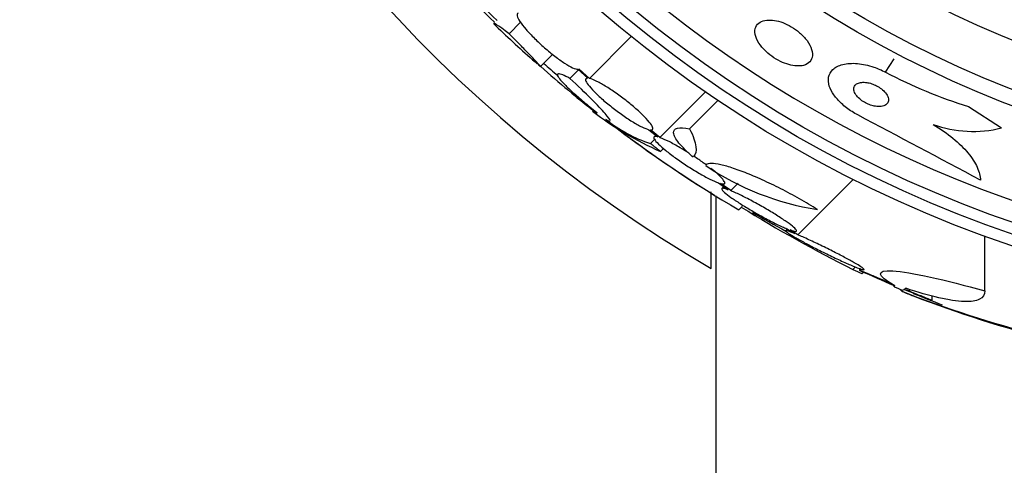
# Model space of a CAD drawing. Units: millimetres. Extents: x 0 to 820, y 0 to 1164.
# Drawn here: x 380 to 401, y 771 to 781 of the extents above; entities that cross this region are included whole.
import ezdxf
from ezdxf import colors
from ezdxf.entities.mleader import LeaderData, LeaderLine
from ezdxf.math import Vec2, Vec3

# ---------------------------------------------------------------- set-up
doc = ezdxf.new("R2010")
doc.units = ezdxf.units.MM
doc.layers.add('DV1_Défaut', color=7, linetype='Continuous')
doc.layers.add('Défaut', color=7, linetype='Continuous')

# ---------------------------------------------------------------- blocks, each defined once
blk = doc.blocks.new('_DOT')
at = {"color": 0}
blk.add_line((0, 0), (-1, 0), dxfattribs=at)
at = {"color": 0, "const_width": 0.333}
blk.add_lwpolyline([(-0.1665, 0, 1), (0.1665, 0, 1)], format="xyb", close=True, dxfattribs=at)
blk = doc.blocks.new('SE')
at = {"layer": 'DV1_Défaut', "color": 7, "linetype": 'Continuous'}
for p, q in [((390.158, 780.818), (390.406, 781.067)), ((391.9, 779.852), (392.807, 780.759)), ((390.839, 780.109), (391.102, 780.372)), ((398.322, 779.988), (398.509, 780.278)), ((391.478, 779.853), (391.66, 780.036)), ((391.651, 780.049), (391.866, 779.857)), ((391.9, 779.852), (391.675, 780.052)), ((391.85, 779.872), (391.826, 779.848)), ((393.428, 778.569), (394.417, 779.558)), ((394.074, 778.76), (394.688, 779.374)), ((400.123, 779.24), (400.84, 778.779)), ((393.188, 778.74), (393.384, 778.583)), ((393.428, 778.569), (393.222, 778.734)), ((393.227, 778.439), (393.315, 778.526)), ((393.337, 778.621), (393.301, 778.585)), ((393.44, 778.27), (393.505, 778.335)), ((396.423, 776.461), (397.623, 777.662)), ((394.701, 777.587), (394.908, 777.44)), ((394.964, 777.419), (394.746, 777.573)), ((394.812, 777.508), (394.772, 777.469)), ((394.964, 777.419), (395.124, 777.579)), ((394.544, 775.73), (394.544, 777.39)), ((394.644, 777.304), (394.644, 714.853)), ((395.139, 777.005), (395.211, 777.077)), ((396.194, 776.589), (396.16, 776.554)), ((396.196, 776.588), (396.358, 776.489)), ((396.423, 776.461), (396.251, 776.567)), ((400.475, 775.245), (400.475, 776.434)), ((397.615, 775.709), (397.671, 775.765)), ((397.759, 775.731), (397.759, 775.692)), ((397.811, 775.625), (397.842, 775.656)), ((398.512, 775.336), (398.512, 775.367)), ((398.659, 775.246), (398.659, 775.274)), ((399.334, 775.036), (398.718, 775.277)), ((399.334, 775.036), (399.334, 775.136))]:
    blk.add_line(p, q, dxfattribs=at)
for radius in [26.834, 26.588, 26.346, 23.976, 23.645, 22.655, 22]:
    blk.add_circle((409.644, 801.653), radius, dxfattribs=at)
for centre, radius, start, end in [((409.644, 801.653), 30, 300.2208, 239.7792), ((409.644, 801.653), 25.906, 122.8135, 286.1989), ((415.938, 807.413), 37.084, 222.0751, 225.2695), ((409.644, 801.653), 28.5, 221.9538, 226.1397), ((409.644, 801.653), 28.6, 226.4065, 228.7176), ((403.572, 794.22), 19.001, 227.9412, 232.7201), ((409.644, 801.653), 28.5, 228.8965, 229.7133), ((403.461, 789.821), 11.095, 242.4121, 252.492), ((409.644, 801.653), 28.6, 230.961, 231.8403), ((396.341, 784.858), 7.198, 232.5658, 246.2404), ((394.236, 781.479), 3.203, 231.8103, 251.6429), ((190.63, 386.425), 443.903, 61.80201, 62.19056), ((408.451, 799.809), 26.406, 232.3833, 239.7264), ((400.221, 781.268), 2.565, 250.3284, 283.9575), ((409.644, 801.653), 28.6, 233.9127, 238.3001), ((397.756, 782.902), 5.959, 235.9831, 261.2268), ((411.472, 803.365), 30.933, 238.2449, 243.3869), ((409.644, 801.653), 28.5, 240.0954, 241.7674), ((409.644, 801.653), 28.55, 245.4209, 247.0499), ((409.644, 801.653), 28.575, 247.0709, 247.4617), ((407.827, 798.638), 25.124, 248.599, 262.8342), ((409.644, 801.653), 28.6, 247.466, 247.9904), ((409.644, 801.653), 28.55, 247.9467, 249.293), ((407.706, 797.71), 24.218, 248.7389, 263.5004)]:
    blk.add_arc(centre, radius, start, end, dxfattribs=at)
for centre, major_axis, ratio, start_param, end_param in [((414.107, 797.189), (-19.465, -19.465), 0.581075, 0.22234, 0.235043), ((398.491, 801.653), (0, -26.334), 0.021885, 0.036461, 0.056081), ((398.659, 801.653), (0, -26.397), 0.064138, 0.018902, 0.061127)]:
    blk.add_ellipse(centre, major_axis=major_axis, ratio=ratio, start_param=start_param, end_param=end_param, dxfattribs=at)
for points, knots in [([(390.158, 780.818), (389.91, 781.006), (389.793, 781.084), (389.842, 781.018), (389.873, 780.987), (389.92, 780.942)], [0, 0, 0, 0, 0.7439846, 0.7439846, 1, 1, 1, 1]), ([(390.351, 781.264), (390.332, 781.256), (390.325, 781.236), (390.332, 781.206), (390.34, 781.176), (390.36, 781.134), (390.393, 781.084), (390.425, 781.035), (390.47, 780.977), (390.525, 780.914), (390.578, 780.853), (390.641, 780.786), (390.709, 780.718), (390.777, 780.651), (390.851, 780.582), (390.925, 780.517), (391, 780.452), (391.077, 780.389), (391.15, 780.332), (391.224, 780.275), (391.297, 780.224), (391.361, 780.182), (391.427, 780.139), (391.487, 780.106), (391.536, 780.083), (391.585, 780.061), (391.624, 780.049), (391.651, 780.049)], [0, 0, 0, 0, 0.113459, 0.113459, 0.113459, 0.227083, 0.227083, 0.227083, 0.339314, 0.339314, 0.339314, 0.449573, 0.449573, 0.449573, 0.558616, 0.558616, 0.558616, 0.667687, 0.667687, 0.667687, 0.777983, 0.777983, 0.777983, 0.890197, 0.890197, 0.890197, 1, 1, 1, 1]), ([(396.546, 780.134), (396.603, 780.149), (396.649, 780.176), (396.681, 780.212), (396.714, 780.247), (396.733, 780.293), (396.737, 780.346), (396.742, 780.399), (396.73, 780.462), (396.703, 780.527), (396.677, 780.588), (396.636, 780.655), (396.582, 780.719), (396.535, 780.775), (396.477, 780.831), (396.412, 780.881), (396.356, 780.924), (396.293, 780.965), (396.23, 780.998), (396.17, 781.03), (396.108, 781.056), (396.049, 781.075), (395.987, 781.095), (395.927, 781.107), (395.872, 781.113), (395.812, 781.119), (395.756, 781.117), (395.708, 781.108), (395.654, 781.097), (395.608, 781.077), (395.573, 781.049), (395.535, 781.019), (395.508, 780.978), (395.497, 780.931), (395.484, 780.881), (395.487, 780.823), (395.507, 780.76), (395.525, 780.7), (395.56, 780.634), (395.608, 780.569), (395.651, 780.511), (395.706, 780.452), (395.769, 780.399), (395.824, 780.352), (395.886, 780.307), (395.95, 780.269), (396.01, 780.234), (396.073, 780.204), (396.133, 780.181), (396.195, 780.158), (396.256, 780.141), (396.312, 780.131), (396.373, 780.12), (396.43, 780.118), (396.48, 780.123), (396.503, 780.125), (396.525, 780.129), (396.546, 780.134)], [0, 0, 0, 0, 0.063636, 0.063636, 0.063636, 0.12716, 0.12716, 0.12716, 0.192375, 0.192375, 0.192375, 0.253406, 0.253406, 0.253406, 0.30634, 0.30634, 0.30634, 0.352518, 0.352518, 0.352518, 0.396276, 0.396276, 0.396276, 0.441682, 0.441682, 0.441682, 0.491716, 0.491716, 0.491716, 0.548116, 0.548116, 0.548116, 0.610588, 0.610588, 0.610588, 0.675792, 0.675792, 0.675792, 0.73798, 0.73798, 0.73798, 0.792701, 0.792701, 0.792701, 0.840281, 0.840281, 0.840281, 0.884474, 0.884474, 0.884474, 0.929276, 0.929276, 0.929276, 0.977776, 0.977776, 0.977776, 1, 1, 1, 1]), ([(390.791, 780.146), (390.791, 780.146), (390.792, 780.145), (390.844, 780.1), (390.853, 780.097), (390.801, 780.157), (390.773, 780.188), (390.697, 780.269), (390.649, 780.319), (390.534, 780.437), (390.469, 780.503), (390.324, 780.651), (390.243, 780.732), (390.158, 780.818)], [0, 0, 0, 0, 0.004763, 0.004763, 0.336508, 0.336508, 0.502381, 0.502381, 0.668254, 0.668254, 0.834127, 0.834127, 1, 1, 1, 1]), ([(397.725, 779.059), (397.681, 779.082), (397.639, 779.106), (397.598, 779.132), (397.514, 779.185), (397.436, 779.245), (397.37, 779.306), (397.304, 779.367), (397.247, 779.43), (397.204, 779.492), (397.157, 779.559), (397.124, 779.624), (397.104, 779.686), (397.083, 779.755), (397.078, 779.82), (397.089, 779.877), (397.101, 779.942), (397.132, 779.998), (397.181, 780.044), (397.233, 780.094), (397.307, 780.132), (397.396, 780.154), (397.486, 780.177), (397.596, 780.184), (397.715, 780.174), (397.825, 780.164), (397.947, 780.138), (398.069, 780.096), (398.154, 780.068), (398.24, 780.031), (398.322, 779.988)], [0, 0, 0, 0, 0.043586, 0.043586, 0.043586, 0.13273, 0.13273, 0.13273, 0.221048, 0.221048, 0.221048, 0.315305, 0.315305, 0.315305, 0.420345, 0.420345, 0.420345, 0.538404, 0.538404, 0.538404, 0.667069, 0.667069, 0.667069, 0.797482, 0.797482, 0.797482, 0.917226, 0.917226, 0.917226, 1, 1, 1, 1]), ([(391.478, 779.853), (391.415, 779.886), (391.363, 779.911), (391.28, 779.943), (391.248, 779.951), (391.209, 779.95), (391.201, 779.94), (391.209, 779.904), (391.224, 779.878), (391.278, 779.809), (391.317, 779.766), (391.415, 779.666), (391.474, 779.61), (391.612, 779.486), (391.691, 779.417), (391.862, 779.273), (391.953, 779.198), (392.052, 779.119)], [0, 0, 0, 0, 0.125, 0.125, 0.25, 0.25, 0.375, 0.375, 0.5, 0.5, 0.625, 0.625, 0.75, 0.75, 0.875, 0.875, 1, 1, 1, 1]), ([(392.252, 778.967), (392.386, 778.884), (392.382, 778.928), (392.101, 779.251), (391.828, 779.524), (391.478, 779.853)], [0, 0, 0, 0, 0.5, 0.5, 1, 1, 1, 1]), ([(391.866, 779.857), (391.837, 779.859), (391.82, 779.85), (391.817, 779.831), (391.815, 779.812), (391.826, 779.782), (391.851, 779.744), (391.876, 779.706), (391.915, 779.659), (391.964, 779.606), (392.012, 779.555), (392.072, 779.497), (392.138, 779.437), (392.205, 779.377), (392.279, 779.315), (392.355, 779.254), (392.433, 779.192), (392.514, 779.131), (392.594, 779.074), (392.674, 779.017), (392.755, 778.963), (392.829, 778.917), (392.905, 778.87), (392.976, 778.83), (393.037, 778.8), (393.097, 778.77), (393.149, 778.75), (393.188, 778.74)], [0, 0, 0, 0, 0.11235, 0.11235, 0.11235, 0.2249, 0.2249, 0.2249, 0.335615, 0.335615, 0.335615, 0.444364, 0.444364, 0.444364, 0.552512, 0.552512, 0.552512, 0.661621, 0.661621, 0.661621, 0.772839, 0.772839, 0.772839, 0.886473, 0.886473, 0.886473, 1, 1, 1, 1]), ([(393.222, 778.734), (393.253, 778.731), (393.271, 778.74), (393.274, 778.758), (393.278, 778.777), (393.268, 778.806), (393.243, 778.844), (393.22, 778.881), (393.182, 778.928), (393.134, 778.98), (393.086, 779.031), (393.027, 779.089), (392.961, 779.149), (392.895, 779.208), (392.821, 779.27), (392.745, 779.331), (392.668, 779.393), (392.586, 779.454), (392.507, 779.511), (392.426, 779.568), (392.345, 779.622), (392.271, 779.669), (392.194, 779.716), (392.123, 779.757), (392.062, 779.787), (391.999, 779.818), (391.946, 779.84), (391.906, 779.85), (391.904, 779.851), (391.902, 779.851), (391.9, 779.852)], [0, 0, 0, 0, 0.111579, 0.111579, 0.111579, 0.223359, 0.223359, 0.223359, 0.333281, 0.333281, 0.333281, 0.441153, 0.441153, 0.441153, 0.548351, 0.548351, 0.548351, 0.656486, 0.656486, 0.656486, 0.766747, 0.766747, 0.766747, 0.879446, 0.879446, 0.879446, 0.993854, 0.993854, 0.993854, 1, 1, 1, 1]), ([(398.23, 779.244), (398.269, 779.249), (398.302, 779.261), (398.327, 779.278), (398.352, 779.295), (398.37, 779.317), (398.379, 779.343), (398.389, 779.37), (398.389, 779.402), (398.379, 779.436), (398.369, 779.468), (398.351, 779.503), (398.323, 779.538), (398.3, 779.567), (398.269, 779.598), (398.233, 779.625), (398.202, 779.649), (398.167, 779.672), (398.13, 779.691), (398.096, 779.709), (398.059, 779.724), (398.024, 779.736), (397.987, 779.749), (397.95, 779.757), (397.915, 779.762), (397.877, 779.768), (397.841, 779.769), (397.809, 779.766), (397.773, 779.763), (397.741, 779.755), (397.716, 779.742), (397.687, 779.728), (397.665, 779.709), (397.652, 779.685), (397.638, 779.661), (397.633, 779.631), (397.638, 779.598), (397.643, 779.567), (397.657, 779.533), (397.681, 779.498), (397.701, 779.467), (397.73, 779.435), (397.764, 779.406), (397.794, 779.38), (397.828, 779.356), (397.865, 779.334), (397.899, 779.315), (397.935, 779.297), (397.971, 779.283), (398.008, 779.269), (398.045, 779.259), (398.08, 779.252), (398.118, 779.244), (398.154, 779.241), (398.187, 779.241), (398.202, 779.241), (398.216, 779.242), (398.23, 779.244)], [0, 0, 0, 0, 0.064018, 0.064018, 0.064018, 0.127926, 0.127926, 0.127926, 0.19347, 0.19347, 0.19347, 0.254543, 0.254543, 0.254543, 0.307266, 0.307266, 0.307266, 0.353184, 0.353184, 0.353184, 0.396745, 0.396745, 0.396745, 0.442036, 0.442036, 0.442036, 0.492043, 0.492043, 0.492043, 0.548537, 0.548537, 0.548537, 0.611257, 0.611257, 0.611257, 0.67682, 0.67682, 0.67682, 0.739276, 0.739276, 0.739276, 0.793955, 0.793955, 0.793955, 0.841232, 0.841232, 0.841232, 0.88508, 0.88508, 0.88508, 0.929647, 0.929647, 0.929647, 0.978101, 0.978101, 0.978101, 1, 1, 1, 1]), ([(394.149, 778.147), (394.084, 778.203), (394.026, 778.255), (393.923, 778.357), (393.878, 778.405), (393.806, 778.495), (393.778, 778.535), (393.739, 778.609), (393.728, 778.641), (393.72, 778.724), (393.75, 778.76), (393.869, 778.79), (393.959, 778.785), (394.074, 778.76)], [0, 0, 0, 0, 0.125, 0.125, 0.25, 0.25, 0.375, 0.375, 0.5, 0.5, 0.75, 0.75, 1, 1, 1, 1]), ([(394.074, 778.76), (394.152, 778.602), (394.197, 778.473), (394.221, 778.274), (394.205, 778.202), (394.159, 778.156)], [0, 0, 0, 0, 0.516852, 0.516852, 1, 1, 1, 1]), ([(399.358, 778.853), (399.515, 778.759), (399.658, 778.659), (399.914, 778.449), (400.023, 778.342), (400.199, 778.129), (400.267, 778.024), (400.357, 777.826), (400.38, 777.732), (400.383, 777.646)], [0, 0, 0, 0, 0.25, 0.25, 0.5, 0.5, 0.75, 0.75, 1, 1, 1, 1]), ([(393.384, 778.583), (393.344, 778.594), (393.316, 778.595), (393.304, 778.587), (393.291, 778.579), (393.292, 778.56), (393.309, 778.533), (393.325, 778.506), (393.356, 778.471), (393.398, 778.429), (393.44, 778.388), (393.495, 778.34), (393.558, 778.289), (393.621, 778.238), (393.694, 778.183), (393.77, 778.127), (393.848, 778.071), (393.933, 778.014), (394.016, 777.959), (394.102, 777.903), (394.19, 777.849), (394.272, 777.801), (394.357, 777.751), (394.439, 777.707), (394.511, 777.671), (394.583, 777.635), (394.648, 777.606), (394.699, 777.588), (394.7, 777.588), (394.7, 777.587), (394.701, 777.587)], [0, 0, 0, 0, 0.111048, 0.111048, 0.111048, 0.222336, 0.222336, 0.222336, 0.331316, 0.331316, 0.331316, 0.438344, 0.438344, 0.438344, 0.545443, 0.545443, 0.545443, 0.654526, 0.654526, 0.654526, 0.766724, 0.766724, 0.766724, 0.881943, 0.881943, 0.881943, 0.998766, 0.998766, 0.998766, 1, 1, 1, 1]), ([(394.064, 778.23), (393.998, 778.272), (393.931, 778.313), (393.867, 778.35), (393.782, 778.4), (393.7, 778.445), (393.628, 778.481), (393.555, 778.518), (393.489, 778.547), (393.438, 778.566), (393.434, 778.567), (393.431, 778.568), (393.428, 778.569)], [0, 0, 0, 0, 0.265552, 0.265552, 0.265552, 0.619304, 0.619304, 0.619304, 0.977905, 0.977905, 0.977905, 1, 1, 1, 1]), ([(394.443, 777.97), (394.419, 777.988), (394.395, 778.006), (394.369, 778.024), (394.305, 778.07), (394.236, 778.118), (394.166, 778.164)], [0, 0, 0, 0, 0.2795291, 0.2795291, 0.2795291, 1, 1, 1, 1]), ([(396.847, 777.013), (396.721, 777.091), (396.591, 777.167), (396.321, 777.318), (396.184, 777.391), (395.914, 777.528), (395.778, 777.593), (395.519, 777.71), (395.395, 777.763), (395.159, 777.856), (395.051, 777.895), (394.854, 777.956), (394.765, 777.979), (394.542, 778.02), (394.447, 778.012), (394.422, 777.963)], [0, 0, 0, 0, 0.125, 0.125, 0.25, 0.25, 0.375, 0.375, 0.5, 0.5, 0.625, 0.625, 0.75, 0.75, 1, 1, 1, 1]), ([(394.746, 777.573), (394.787, 777.562), (394.815, 777.56), (394.829, 777.568), (394.843, 777.576), (394.842, 777.594), (394.826, 777.621), (394.811, 777.647), (394.781, 777.683), (394.739, 777.724), (394.698, 777.765), (394.643, 777.812), (394.581, 777.863), (394.567, 777.875), (394.552, 777.886), (394.537, 777.898)], [0, 0, 0, 0, 0.240183, 0.240183, 0.240183, 0.480897, 0.480897, 0.480897, 0.716441, 0.716441, 0.716441, 0.947487, 0.947487, 0.947487, 1, 1, 1, 1]), ([(394.908, 777.44), (394.858, 777.458), (394.819, 777.469), (394.796, 777.471), (394.772, 777.473), (394.763, 777.466), (394.769, 777.45), (394.775, 777.435), (394.796, 777.411), (394.831, 777.381), (394.865, 777.351), (394.913, 777.314), (394.97, 777.273), (395.028, 777.232), (395.097, 777.186), (395.172, 777.138), (395.249, 777.089), (395.334, 777.037), (395.42, 776.986), (395.509, 776.934), (395.603, 776.881), (395.692, 776.833), (395.785, 776.782), (395.877, 776.735), (395.959, 776.695), (396.043, 776.654), (396.121, 776.619), (396.185, 776.592), (396.189, 776.591), (396.192, 776.589), (396.196, 776.588)], [0, 0, 0, 0, 0.109417, 0.109417, 0.109417, 0.219125, 0.219125, 0.219125, 0.325942, 0.325942, 0.325942, 0.430734, 0.430734, 0.430734, 0.536278, 0.536278, 0.536278, 0.644949, 0.644949, 0.644949, 0.757955, 0.757955, 0.757955, 0.874829, 0.874829, 0.874829, 0.993339, 0.993339, 0.993339, 1, 1, 1, 1]), ([(396.251, 776.567), (396.301, 776.549), (396.341, 776.538), (396.364, 776.536), (396.388, 776.535), (396.398, 776.542), (396.392, 776.558), (396.386, 776.573), (396.364, 776.597), (396.33, 776.627), (396.296, 776.657), (396.248, 776.694), (396.19, 776.734), (396.132, 776.775), (396.063, 776.821), (395.989, 776.869), (395.911, 776.918), (395.827, 776.969), (395.74, 777.02), (395.651, 777.072), (395.557, 777.125), (395.467, 777.173), (395.374, 777.223), (395.283, 777.271), (395.2, 777.311), (395.116, 777.352), (395.038, 777.388), (394.975, 777.414), (394.971, 777.416), (394.967, 777.417), (394.964, 777.419)], [0, 0, 0, 0, 0.109455, 0.109455, 0.109455, 0.21921, 0.21921, 0.21921, 0.325956, 0.325956, 0.325956, 0.430572, 0.430572, 0.430572, 0.53598, 0.53598, 0.53598, 0.644654, 0.644654, 0.644654, 0.757785, 0.757785, 0.757785, 0.87478, 0.87478, 0.87478, 0.993264, 0.993264, 0.993264, 1, 1, 1, 1]), ([(396.358, 776.489), (396.342, 776.495), (396.326, 776.501), (396.312, 776.507), (396.255, 776.529), (396.212, 776.544), (396.186, 776.55), (396.161, 776.556), (396.151, 776.553), (396.158, 776.543), (396.165, 776.533), (396.186, 776.516), (396.221, 776.493), (396.256, 776.47), (396.304, 776.44), (396.362, 776.406), (396.421, 776.372), (396.492, 776.333), (396.569, 776.291), (396.649, 776.248), (396.738, 776.202), (396.829, 776.156), (396.924, 776.107), (397.023, 776.058), (397.119, 776.012), (397.218, 775.964), (397.316, 775.918), (397.405, 775.878), (397.495, 775.838), (397.578, 775.802), (397.646, 775.774), (397.692, 775.755), (397.732, 775.74), (397.764, 775.729), (397.806, 775.714), (397.836, 775.706), (397.85, 775.706), (397.865, 775.706), (397.864, 775.713), (397.848, 775.727), (397.833, 775.742), (397.803, 775.763), (397.76, 775.789), (397.718, 775.816), (397.662, 775.848), (397.598, 775.884), (397.531, 775.921), (397.454, 775.963), (397.373, 776.006), (397.287, 776.051), (397.193, 776.098), (397.1, 776.145), (397.002, 776.194), (396.901, 776.243), (396.806, 776.288), (396.708, 776.334), (396.613, 776.378), (396.529, 776.415), (396.492, 776.432), (396.456, 776.447), (396.423, 776.461)], [0, 0, 0, 0, 0.014264, 0.014264, 0.014264, 0.070516, 0.070516, 0.070516, 0.123623, 0.123623, 0.123623, 0.174494, 0.174494, 0.174494, 0.224857, 0.224857, 0.224857, 0.276456, 0.276456, 0.276456, 0.330533, 0.330533, 0.330533, 0.387465, 0.387465, 0.387465, 0.446484, 0.446484, 0.446484, 0.50573, 0.50573, 0.50573, 0.545252, 0.545252, 0.545252, 0.59673, 0.59673, 0.59673, 0.648299, 0.648299, 0.648299, 0.698715, 0.698715, 0.698715, 0.749196, 0.749196, 0.749196, 0.801456, 0.801456, 0.801456, 0.856522, 0.856522, 0.856522, 0.91437, 0.91437, 0.91437, 0.973746, 0.973746, 0.973746, 1, 1, 1, 1]), ([(398.447, 775.405), (398.382, 775.433), (398.318, 775.46), (398.258, 775.485), (398.16, 775.526), (398.069, 775.564), (397.994, 775.596), (397.923, 775.625), (397.864, 775.65), (397.824, 775.667), (397.787, 775.682), (397.765, 775.692), (397.76, 775.694), (397.759, 775.694), (397.759, 775.694), (397.76, 775.694)], [0, 0, 0, 0, 0.169907, 0.169907, 0.169907, 0.4446, 0.4446, 0.4446, 0.702279, 0.702279, 0.702279, 0.938374, 0.938374, 0.938374, 1, 1, 1, 1]), ([(398.523, 775.36), (398.128, 775.579), (398.106, 775.705), (398.858, 775.659), (399.617, 775.489), (400.475, 775.245)], [0, 0, 0, 0, 0.5, 0.5, 1, 1, 1, 1]), ([(400.475, 775.245), (400.475, 775.165), (400.438, 775.105), (400.326, 775.047), (400.278, 775.033), (400.165, 775.016), (400.1, 775.013), (399.951, 775.018), (399.869, 775.026), (399.686, 775.054), (399.586, 775.073), (399.266, 775.147), (399.027, 775.216), (398.763, 775.305)], [0, 0, 0, 0, 0.25, 0.25, 0.375, 0.375, 0.5, 0.5, 0.625, 0.625, 0.75, 0.75, 1, 1, 1, 1]), ([(399.334, 775.036), (399.282, 775.058), (399.222, 775.083), (399.158, 775.11), (399.074, 775.144), (398.981, 775.183), (398.886, 775.222), (398.851, 775.237), (398.815, 775.252), (398.779, 775.267)], [0, 0, 0, 0, 0.360783, 0.360783, 0.360783, 0.827746, 0.827746, 0.827746, 1, 1, 1, 1])]:
    blk.add_open_spline(points, degree=3, knots=knots, dxfattribs=at)
for points, degree in [([(391.675, 780.052), (391.68, 780.054), (391.685, 780.056), (391.688, 780.06)], 3), ([(392.052, 779.119), (392.057, 779.109), (392.063, 779.101)], 2), ([(393.44, 778.27), (393.333, 778.354), (393.227, 778.439)], 2)]:
    blk.add_open_spline(points, degree=degree, dxfattribs=at)

msp = doc.modelspace()

# ---------------------------------------------------------------- block references
at = {"layer": 'Défaut'}
msp.add_blockref('SE', (0, 0), dxfattribs=at)

# ---------------------------------------------------------------- leaders
at = {"layer": 'Défaut', "color": 7, "linetype": 'Continuous'}
ml = msp.add_multileader_mtext('Standard', dxfattribs=at)
ml.set_content('{\\pxsm0.9;\\fSolid Edge ISO|b1||i0||c0|p34;\\W1.;03/01/2018\\P}', color=256)
ml.set_leader_properties()
ml.set_arrow_properties(name='DOT')
ml.build(insert=Vec2(0, 0))
ml.multileader.update_dxf_attribs({"leader_type": 0, "dogleg_length": 0, "arrow_head_size": 12})
ctx = ml.context
ctx.base_point, ctx.char_height, ctx.arrow_head_size, ctx.landing_gap_size = Vec3(656.602, 1156.973), 12, 12, 4.2
notes = []
notes.append((ctx, [(0, (0, 0, 0), (0, 0), (1, 0), 1, [])]))
ctx.mtext.insert = Vec3(658.602, 1163.093)
for ctx, leaders in notes:
    for number, flags, end, landing, length, lines in leaders:
        leader = LeaderData()
        leader.index, (leader.has_last_leader_line, leader.has_dogleg_vector, leader.attachment_direction) = number, flags
        leader.last_leader_point, leader.dogleg_vector, leader.dogleg_length = Vec3(end), Vec3(landing), length
        for number, points, colour, breaks in lines:
            line = LeaderLine()
            line.index, line.vertices, line.color, line.breaks = number, Vec3.list(points), colors.encode_raw_color(colour), breaks
            leader.lines.append(line)
        ctx.leaders.append(leader)

doc.saveas('drawing.dxf')
